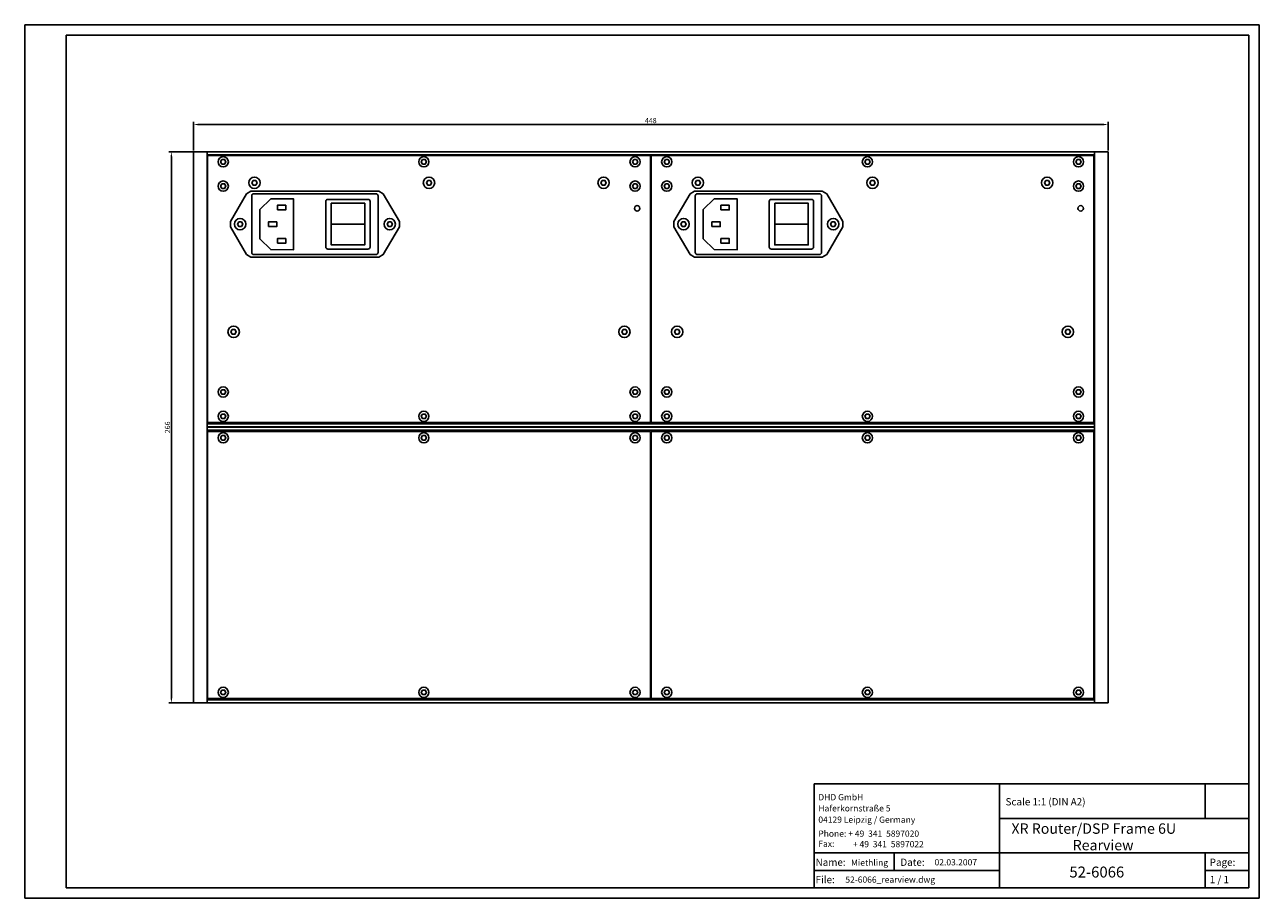
# Model space of a CAD drawing. Extents: x 0 to 594, y 0 to 420.
import ezdxf

# ---------------------------------------------------------------- set-up
doc = ezdxf.new("R2010")
doc.units = 0
doc.layers.get('DEFPOINTS').update_dxf_attribs({"linetype": 'CONTINUOUS'})
for name, color, linetype in [('Bemassung', 3, 'CONTINUOUS'), ('Modules', 5, 'CONTINUOUS'), ('Rahmen', 7, 'CONTINUOUS'), ('RAHMEN025', 7, 'CONTINUOUS'), ('RAHMEN07', 5, 'CONTINUOUS'), ('TEXTFELD', 7, 'CONTINUOUS')]:
    doc.layers.add(name, color=color, linetype=linetype)
doc.dimstyles.get("Standard").update_dxf_attribs({"dimtxt": 0.18, "dimasz": 0.18, "dimexe": 0.18, "dimexo": 0.0625, "dimgap": 0.09, "dimtad": 0, "dimtih": 1, "dimtoh": 1, "dimdec": 4, "dimzin": 0, "dimdsep": 46, "dimtxsty": 'STANDARD', "dimcen": 0.09, "dimadec": 0, "dimazin": 0, "dimtfac": 1, "dimtdec": 4, "dimtofl": 0, "dimtmove": 0, "dimatfit": 3, "dimfxl": 1, "dimtolj": 1, "dimtzin": 0, "dimarcsym": 0})

# ---------------------------------------------------------------- blocks, each defined once
blk = doc.blocks.new('*D1')
at = {"layer": 'Bemassung', "color": 0}
for p, q in [((81.22, 359.54), (81.22, 373.26)), ((83.72, 372.01), (518.72, 372.01)), ((521.22, 359.54), (521.22, 373.26))]:
    blk.add_line(p, q, dxfattribs=at)
for points in [[(83.72, 372.43), (83.72, 371.59), (81.22, 372.01)], [(518.72, 372.43), (518.72, 371.59), (521.22, 372.01)]]:
    blk.add_solid(points, dxfattribs=at)
at = {"layer": 'DEFPOINTS', "color": 0}
for p in [(521.22, 372.01), (81.22, 358.92), (521.22, 358.92)]:
    blk.add_point(p, dxfattribs=at)
at = {"layer": 'Bemassung', "color": 0, "insert": (301.22, 373.89), "char_height": 2.5, "attachment_point": 5}
blk.add_mtext('\\A1;448', dxfattribs=at)
blk = doc.blocks.new('*D2')
at = {"layer": 'Bemassung', "color": 0, "lineweight": -2}
for p, q in [((81.22, 358.92), (69.32, 358.92)), ((70.57, 356.42), (70.57, 96.42)), ((81.22, 93.92), (69.32, 93.92))]:
    blk.add_line(p, q, dxfattribs=at)
at = {"layer": 'Bemassung', "color": 0}
for points in [[(70.15, 356.42), (70.99, 356.42), (70.57, 358.92)], [(70.15, 96.42), (70.99, 96.42), (70.57, 93.92)]]:
    blk.add_solid(points, dxfattribs=at)
at = {"layer": 'DEFPOINTS', "color": 0}
for p in [(81.84, 358.92), (70.57, 93.92), (81.84, 93.92)]:
    blk.add_point(p, dxfattribs=at)
at = {"layer": 'Bemassung', "color": 0, "insert": (68.69, 226.42), "char_height": 2.5, "attachment_point": 5, "rotation": 90}
blk.add_mtext('\\A1;266', dxfattribs=at)

msp = doc.modelspace()

# ---------------------------------------------------------------- linework, layer by layer
at = {"layer": 'Modules'}
for p, q in [((147.52132, 324.12544), (163.6076, 324.12544)), ((360.90132, 324.12544), (376.9876, 324.12544))]:
    msp.add_line(p, q, dxfattribs=at)
for points in [[(88.02816, 357.11747), (301.02816, 357.11747), (301.02816, 228.71747), (88.02816, 228.71747)], [(301.40816, 357.11747), (514.40816, 357.11747), (514.40816, 228.71747), (301.40816, 228.71747)], [(94.89308, 355.21747), (94.25799, 354.11747), (94.89308, 353.01747), (96.16325, 353.01747), (96.79833, 354.11747), (96.16325, 355.21747)], [(191.41308, 355.21747), (190.77799, 354.11747), (191.41308, 353.01747), (192.68325, 353.01747), (193.31833, 354.11747), (192.68325, 355.21747)], [(293.01308, 355.21747), (292.37799, 354.11747), (293.01308, 353.01747), (294.28325, 353.01747), (294.91833, 354.11747), (294.28325, 355.21747)], [(308.27308, 355.21747), (307.63799, 354.11747), (308.27308, 353.01747), (309.54325, 353.01747), (310.17833, 354.11747), (309.54325, 355.21747)], [(404.79308, 355.21747), (404.15799, 354.11747), (404.79308, 353.01747), (406.06325, 353.01747), (406.69833, 354.11747), (406.06325, 355.21747)], [(506.39308, 355.21747), (505.75799, 354.11747), (506.39308, 353.01747), (507.66325, 353.01747), (508.29833, 354.11747), (507.66325, 355.21747)], [(109.89308, 345.11747), (109.25799, 344.01747), (109.89308, 342.91747), (111.16325, 342.91747), (111.79833, 344.01747), (111.16325, 345.11747)], [(193.89308, 345.11747), (193.25799, 344.01747), (193.89308, 342.91747), (195.16325, 342.91747), (195.79833, 344.01747), (195.16325, 345.11747)], [(277.89308, 345.11747), (277.25799, 344.01747), (277.89308, 342.91747), (279.16325, 342.91747), (279.79833, 344.01747), (279.16325, 345.11747)], [(323.27308, 345.11747), (322.63799, 344.01747), (323.27308, 342.91747), (324.54325, 342.91747), (325.17833, 344.01747), (324.54325, 345.11747)], [(407.27308, 345.11747), (406.63799, 344.01747), (407.27308, 342.91747), (408.54325, 342.91747), (409.17833, 344.01747), (408.54325, 345.11747)], [(491.27308, 345.11747), (490.63799, 344.01747), (491.27308, 342.91747), (492.54325, 342.91747), (493.17833, 344.01747), (492.54325, 345.11747)], [(94.89308, 343.51747), (94.25799, 342.41747), (94.89308, 341.31747), (96.16325, 341.31747), (96.79833, 342.41747), (96.16325, 343.51747)], [(293.01308, 343.51747), (292.37799, 342.41747), (293.01308, 341.31747), (294.28325, 341.31747), (294.91833, 342.41747), (294.28325, 343.51747)], [(308.27308, 343.51747), (307.63799, 342.41747), (308.27308, 341.31747), (309.54325, 341.31747), (310.17833, 342.41747), (309.54325, 343.51747)], [(506.39308, 343.51747), (505.75799, 342.41747), (506.39308, 341.31747), (507.66325, 341.31747), (508.29833, 342.41747), (507.66325, 343.51747)], [(121.57816, 330.96747), (125.57816, 330.96747), (125.57816, 333.16747), (121.57816, 333.16747)], [(147.52132, 334.12903), (163.6076, 334.12903), (163.6076, 314.12185), (147.52132, 314.12185)], [(334.95816, 330.96747), (338.95816, 330.96747), (338.95816, 333.16747), (334.95816, 333.16747)], [(360.90132, 334.12903), (376.9876, 334.12903), (376.9876, 314.12185), (360.90132, 314.12185)], [(102.99308, 325.21747), (102.35799, 324.11747), (102.99308, 323.01747), (104.26325, 323.01747), (104.89833, 324.11747), (104.26325, 325.21747)], [(117.27816, 322.96747), (121.27816, 322.96747), (121.27816, 325.16747), (117.27816, 325.16747)], [(174.99308, 325.21747), (174.35799, 324.11747), (174.99308, 323.01747), (176.26325, 323.01747), (176.89833, 324.11747), (176.26325, 325.21747)], [(316.37308, 325.21747), (315.73799, 324.11747), (316.37308, 323.01747), (317.64325, 323.01747), (318.27833, 324.11747), (317.64325, 325.21747)], [(330.65816, 322.96747), (334.65816, 322.96747), (334.65816, 325.16747), (330.65816, 325.16747)], [(388.37308, 325.21747), (387.73799, 324.11747), (388.37308, 323.01747), (389.64325, 323.01747), (390.27833, 324.11747), (389.64325, 325.21747)], [(121.57816, 314.96747), (125.57816, 314.96747), (125.57816, 317.16747), (121.57816, 317.16747)], [(334.95816, 314.96747), (338.95816, 314.96747), (338.95816, 317.16747), (334.95816, 317.16747)], [(99.89308, 273.41745), (99.25799, 272.31745), (99.89308, 271.21745), (101.16325, 271.21745), (101.79833, 272.31745), (101.16325, 273.41745)], [(287.89308, 273.41745), (287.25799, 272.31745), (287.89308, 271.21745), (289.16325, 271.21745), (289.79833, 272.31745), (289.16325, 273.41745)], [(313.27308, 273.41745), (312.63799, 272.31745), (313.27308, 271.21745), (314.54325, 271.21745), (315.17833, 272.31745), (314.54325, 273.41745)], [(501.27308, 273.41745), (500.63799, 272.31745), (501.27308, 271.21745), (502.54325, 271.21745), (503.17833, 272.31745), (502.54325, 273.41745)], [(94.89308, 244.51747), (94.25799, 243.41747), (94.89308, 242.31747), (96.16325, 242.31747), (96.79833, 243.41747), (96.16325, 244.51747)], [(293.01308, 244.51747), (292.37799, 243.41747), (293.01308, 242.31747), (294.28325, 242.31747), (294.91833, 243.41747), (294.28325, 244.51747)], [(308.27308, 244.51747), (307.63799, 243.41747), (308.27308, 242.31747), (309.54325, 242.31747), (310.17833, 243.41747), (309.54325, 244.51747)], [(506.39308, 244.51747), (505.75799, 243.41747), (506.39308, 242.31747), (507.66325, 242.31747), (508.29833, 243.41747), (507.66325, 244.51747)], [(94.89308, 232.81747), (94.25799, 231.71747), (94.89308, 230.61747), (96.16325, 230.61747), (96.79833, 231.71747), (96.16325, 232.81747)], [(191.41308, 232.81747), (190.77799, 231.71747), (191.41308, 230.61747), (192.68325, 230.61747), (193.31833, 231.71747), (192.68325, 232.81747)], [(293.01308, 232.81747), (292.37799, 231.71747), (293.01308, 230.61747), (294.28325, 230.61747), (294.91833, 231.71747), (294.28325, 232.81747)], [(308.27308, 232.81747), (307.63799, 231.71747), (308.27308, 230.61747), (309.54325, 230.61747), (310.17833, 231.71747), (309.54325, 232.81747)], [(404.79308, 232.81747), (404.15799, 231.71747), (404.79308, 230.61747), (406.06325, 230.61747), (406.69833, 231.71747), (406.06325, 232.81747)], [(506.39308, 232.81747), (505.75799, 231.71747), (506.39308, 230.61747), (507.66325, 230.61747), (508.29833, 231.71747), (507.66325, 232.81747)], [(88.02816, 224.41747), (301.02816, 224.41747), (301.02816, 96.01747), (88.02816, 96.01747)], [(94.89308, 222.51747), (94.25799, 221.41747), (94.89308, 220.31747), (96.16325, 220.31747), (96.79833, 221.41747), (96.16325, 222.51747)], [(191.41308, 222.51747), (190.77799, 221.41747), (191.41308, 220.31747), (192.68325, 220.31747), (193.31833, 221.41747), (192.68325, 222.51747)], [(293.01308, 222.51747), (292.37799, 221.41747), (293.01308, 220.31747), (294.28325, 220.31747), (294.91833, 221.41747), (294.28325, 222.51747)], [(301.40816, 224.41747), (514.40816, 224.41747), (514.40816, 96.01747), (301.40816, 96.01747)], [(308.27308, 222.51747), (307.63799, 221.41747), (308.27308, 220.31747), (309.54325, 220.31747), (310.17833, 221.41747), (309.54325, 222.51747)], [(404.79308, 222.51747), (404.15799, 221.41747), (404.79308, 220.31747), (406.06325, 220.31747), (406.69833, 221.41747), (406.06325, 222.51747)], [(506.39308, 222.51747), (505.75799, 221.41747), (506.39308, 220.31747), (507.66325, 220.31747), (508.29833, 221.41747), (507.66325, 222.51747)], [(94.89308, 100.11747), (94.25799, 99.01747), (94.89308, 97.91747), (96.16325, 97.91747), (96.79833, 99.01747), (96.16325, 100.11747)], [(191.41308, 100.11747), (190.77799, 99.01747), (191.41308, 97.91747), (192.68325, 97.91747), (193.31833, 99.01747), (192.68325, 100.11747)], [(293.01308, 100.11747), (292.37799, 99.01747), (293.01308, 97.91747), (294.28325, 97.91747), (294.91833, 99.01747), (294.28325, 100.11747)], [(308.27308, 100.11747), (307.63799, 99.01747), (308.27308, 97.91747), (309.54325, 97.91747), (310.17833, 99.01747), (309.54325, 100.11747)], [(404.79308, 100.11747), (404.15799, 99.01747), (404.79308, 97.91747), (406.06325, 97.91747), (406.69833, 99.01747), (406.06325, 100.11747)], [(506.39308, 100.11747), (505.75799, 99.01747), (506.39308, 97.91747), (507.66325, 97.91747), (508.29833, 99.01747), (507.66325, 100.11747)]]:
    msp.add_lwpolyline(points, close=True, dxfattribs=at)
for points in [[(106.71608, 309.46232), (98.96608, 322.81232), (98.96608, 325.32261), (106.71608, 338.67261), (108.87816, 339.91747), (170.37816, 339.91747), (172.54025, 338.67261), (180.29025, 325.32261), (180.29025, 322.81232), (172.54025, 309.46232), (170.37816, 308.21747), (108.87816, 308.21747), (106.71608, 309.46232)], [(320.09608, 309.46232), (312.34608, 322.81232), (312.34608, 325.32261), (320.09608, 338.67261), (322.25816, 339.91747), (383.75816, 339.91747), (385.92025, 338.67261), (393.67025, 325.32261), (393.67025, 322.81232), (385.92025, 309.46232), (383.75816, 308.21747), (322.25816, 308.21747), (320.09608, 309.46232)], [(113.07816, 331.141), (118.38022, 336.26747), (126.37816, 336.26747), (129.40842, 336.26747), (129.40842, 311.84255), (118.38022, 311.86747), (113.07816, 316.99394), (113.07816, 331.141)], [(326.45816, 331.141), (331.76022, 336.26747), (339.75816, 336.26747), (342.78842, 336.26747), (342.78842, 311.84255), (331.76022, 311.86747), (326.45816, 316.99394), (326.45816, 331.141)]]:
    msp.add_lwpolyline(points, dxfattribs=at)
for points in [[(110.22816, 338.71747), (169.02816, 338.71747, -0.414213562), (170.02816, 337.71747), (170.02816, 310.51747, -0.414213562), (169.02816, 309.51747), (110.22816, 309.51747, -0.414213562), (109.22816, 310.51747), (109.22816, 337.71747, -0.414213562)], [(323.60816, 338.71747), (382.40816, 338.71747, -0.414213562), (383.40816, 337.71747), (383.40816, 310.51747, -0.414213562), (382.40816, 309.51747), (323.60816, 309.51747, -0.414213562), (322.60816, 310.51747), (322.60816, 337.71747, -0.414213562)], [(145.86138, 336.02845), (165.14087, 336.02845, -0.414213562), (166.14087, 335.02845), (166.14087, 313.0958, -0.414213562), (165.14087, 312.0958), (145.86138, 312.0958, -0.414213562), (144.86138, 313.0958), (144.86138, 335.02845, -0.414213562)], [(359.24138, 336.02845), (378.52087, 336.02845, -0.414213562), (379.52087, 335.02845), (379.52087, 313.0958, -0.414213562), (378.52087, 312.0958), (359.24138, 312.0958, -0.414213562), (358.24138, 313.0958), (358.24138, 335.02845, -0.414213562)]]:
    msp.add_lwpolyline(points, format="xyb", close=True, dxfattribs=at)
for centre, radius in [((95.52816, 354.11747), 2.45), ((192.04816, 354.11747), 2.45), ((293.64816, 354.11747), 2.45), ((308.90816, 354.11747), 2.45), ((405.42816, 354.11747), 2.45), ((507.02816, 354.11747), 2.45), ((95.52816, 342.41747), 2.45), ((110.52816, 344.01747), 2.75), ((194.52816, 344.01747), 2.75), ((278.52816, 344.01747), 2.75), ((293.64816, 342.41747), 2.45), ((308.90816, 342.41747), 2.45), ((323.90816, 344.01747), 2.75), ((407.90816, 344.01747), 2.75), ((491.90816, 344.01747), 2.75), ((507.02816, 342.41747), 2.45), ((294.67316, 331.71745), 1.3), ((508.05316, 331.71745), 1.3), ((103.62816, 324.11747), 2.75), ((175.62816, 324.11747), 2.75), ((317.00816, 324.11747), 2.75), ((389.00816, 324.11747), 2.75), ((100.52816, 272.31745), 2.75), ((288.52816, 272.31745), 2.75), ((313.90816, 272.31745), 2.75), ((501.90816, 272.31745), 2.75), ((95.52816, 243.41747), 2.45), ((293.64816, 243.41747), 2.45), ((308.90816, 243.41747), 2.45), ((507.02816, 243.41747), 2.45), ((95.52816, 231.71747), 2.45), ((192.04816, 231.71747), 2.45), ((293.64816, 231.71747), 2.45), ((308.90816, 231.71747), 2.45), ((405.42816, 231.71747), 2.45), ((507.02816, 231.71747), 2.45), ((95.52816, 221.41747), 2.45), ((192.04816, 221.41747), 2.45), ((293.64816, 221.41747), 2.45), ((308.90816, 221.41747), 2.45), ((405.42816, 221.41747), 2.45), ((507.02816, 221.41747), 2.45), ((95.52816, 99.01747), 2.45), ((192.04816, 99.01747), 2.45), ((293.64816, 99.01747), 2.45), ((308.90816, 99.01747), 2.45), ((405.42816, 99.01747), 2.45), ((507.02816, 99.01747), 2.45)]:
    msp.add_circle(centre, radius, dxfattribs=at)
at = {"layer": 'Rahmen'}
for p, q in [((521.21816, 358.91747), (81.21816, 358.91747)), ((81.21816, 358.91747), (81.21816, 93.91747)), ((87.71816, 358.91747), (87.71816, 93.91747)), ((514.71816, 357.41747), (87.71816, 357.41747)), ((514.71816, 93.91747), (514.71816, 358.91747)), ((521.21816, 93.91747), (521.21816, 358.91747)), ((87.71816, 228.11747), (514.71816, 228.11747)), ((87.71816, 226.61747), (514.71816, 226.61747)), ((87.71816, 226.51747), (514.71816, 226.51747)), ((87.71816, 225.01747), (514.71816, 225.01747)), ((87.71816, 95.41747), (514.71816, 95.41747)), ((81.21816, 93.91747), (521.21816, 93.91747))]:
    msp.add_line(p, q, dxfattribs=at)
at = {"layer": 'RAHMEN025'}
for p, q in [((594, 420), (0, 420)), ((0, 420), (0, 0)), ((594, 0), (594, 420)), ((0, 0), (594, 0))]:
    msp.add_line(p, q, dxfattribs=at)
at = {"layer": 'RAHMEN07'}
for p, q in [((589, 415), (20, 415)), ((20, 415), (20, 5)), ((589, 5), (589, 415)), ((20, 5), (589, 5))]:
    msp.add_line(p, q, dxfattribs=at)
at = {"layer": 'TEXTFELD'}
for p, q in [((379.90589, 5), (379.90589, 55)), ((379.90589, 55), (589, 55)), ((469, 5), (469, 55)), ((469, 5), (469, 55)), ((567.96175, 38.4), (567.96175, 55)), ((589, 55), (589, 5)), ((589, 38.4), (469, 38.4)), ((589, 21.8), (379.90589, 21.8)), ((418.39712, 21.8), (418.39712, 13.4)), ((567.96175, 5), (567.96175, 21.8)), ((469, 13.4), (379.90589, 13.4)), ((469, 13.4), (389, 13.4)), ((589, 13.4), (567.96175, 13.4)), ((589, 5), (379.90589, 5))]:
    msp.add_line(p, q, dxfattribs=at)

# ---------------------------------------------------------------- texts
for s, height, p in [('DHD GmbH', 3, (381.82948, 47.10387)), ('Scale 1:1 (DIN A2)', 3.4764255, (471.92099, 44.66562)), ('Haferkornstraße 5', 3, (381.82948, 41.75481)), ('04129 Leipzig / Germany', 3, (381.82948, 36.29478)), ('XR Router/DSP Frame 6U', 5, (474.75698, 31.01109)), ('Phone: + 49  341  5897020', 3, (381.82948, 29.58569)), ('Fax:', 3, (381.82948, 24.72697)), ('+ 49  341  5897022', 3, (398.48055, 24.53217)), ('Rearview', 5, (504.21489, 23.04543)), ('Name:', 3.476426, (380.52017, 15.59377)), ('Miethling', 3, (397.54972, 15.63053)), ('Date:', 3.476426, (421.31001, 15.59377)), ('02.03.2007', 3, (437.74965, 15.81476)), ('Page:', 3.476426, (570.15577, 15.59377)), ('52-6066', 5.259814, (502.62755, 9.99435)), ('File: ', 3.476426, (380.52017, 7.2567)), ('52-6066_rearview.dwg', 3, (394.84098, 7.4691)), ('1 / 1', 3.476426, (570.15577, 7.2567))]:
    msp.add_text(s, height=height, dxfattribs=at).set_placement(p)

# ---------------------------------------------------------------- dimensions: what is measured, and where the dimension line sits
at = {"layer": 'Bemassung'}
dim = msp.add_linear_dim(base=(521.21816, 372.01025), p1=(81.21816, 358.91747), p2=(521.21816, 358.91747), text='448', dimstyle='STANDARD', override={"dimtxt": 2.5, "dimasz": 2.5, "dimexe": 1.25, "dimexo": 0.625, "dimgap": 0.625, "dimtad": 1, "dimtih": 0, "dimtoh": 0, "dimzin": 8, "dimlunit": 6, "dimcen": 2.5, "dimtofl": 1}, dxfattribs=at)
dim.commit()
dim.dimension.update_dxf_attribs({"geometry": '*D1', "text_midpoint": (301.21816, 373.88525)})
dim = msp.add_linear_dim(base=(70.56914, 93.91747), p1=(81.84316, 358.91747), p2=(81.84316, 93.91747), angle=90, text='266', dimstyle='STANDARD', override={"dimtxt": 2.5, "dimasz": 2.5, "dimexe": 1.25, "dimexo": 0.625, "dimgap": 0.625, "dimtad": 1, "dimtih": 0, "dimtoh": 0, "dimzin": 8, "dimlunit": 6, "dimcen": 2.5, "dimtofl": 1}, dxfattribs=at)
dim.commit()
dim.dimension.update_dxf_attribs({"geometry": '*D2', "text_midpoint": (68.69414, 226.41747)})

doc.saveas('drawing.dxf')
